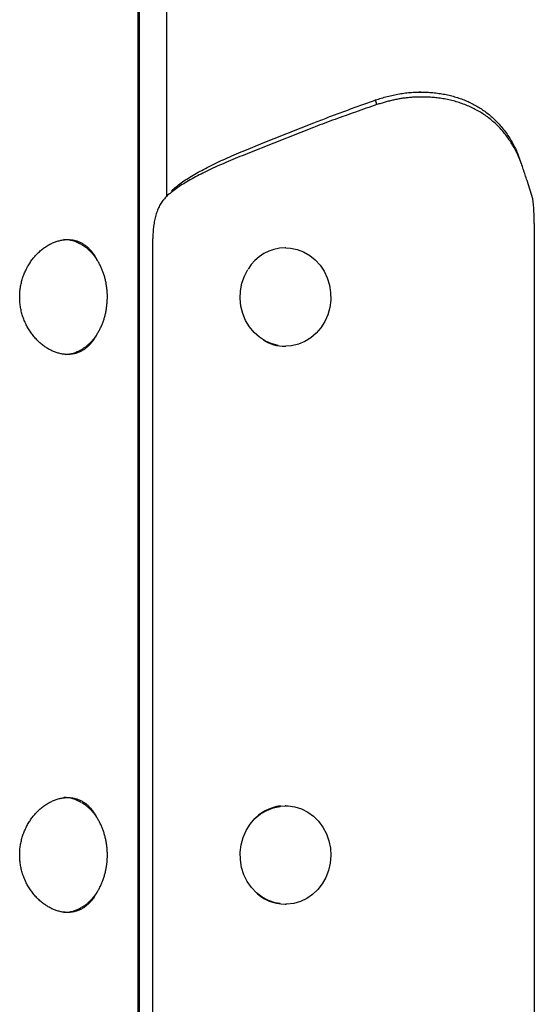
# Model space of a CAD drawing. Extents: x -3583 to 11848, y -2335 to 2678.
# Drawn here: x 5968 to 6125, y -1330 to -1030 of the extents above; entities that cross this region are included whole.
import ezdxf

# ---------------------------------------------------------------- set-up
doc = ezdxf.new("R2010")
doc.units = 0

msp = doc.modelspace()

# ---------------------------------------------------------------- linework, layer by layer
at = {"color": 7, "linetype": 'Continuous'}
for p, q in [((6012.4, 1882.42), (6012.4, -1083.32)), ((6003.74, -1334.06), (6003.74, 439.52)), ((6004.13, -1334.06), (6004.13, 390.01)), ((6076.5, -1055.44), (6076.08, -1054.02)), ((6041.36, -1067.33), (6057.34, -1060.97)), ((6057.34, -1060.97), (6057.81, -1060.78)), ((6057.2, -1062.38), (6041.22, -1068.74)), ((6057.67, -1062.2), (6057.2, -1062.38)), ((6040.9, -1067.51), (6041.36, -1067.33)), ((6041.22, -1068.74), (6040.75, -1068.93)), ((6124.09, -1084.14), (6122.31, -1078.58)), ((6124.53, -1091.61), (6124.53, -2144.06)), ((6008.12, -1098.81), (6008.12, -2144.06)), ((6048.77, -1099.06), (6048.55, -1099.06)), ((6048.55, -1129.06), (6048.77, -1129.06)), ((6047.16, -1269.14), (6048.55, -1269.06)), ((6048.77, -1269.06), (6048.55, -1269.06)), ((6048.55, -1299.06), (6048.77, -1299.06))]:
    msp.add_line(p, q, dxfattribs=at)
for points in [[(6076.08, -1054.02), (6076.53, -1053.89), (6076.98, -1053.75), (6077.43, -1053.61), (6077.88, -1053.47), (6078.33, -1053.34), (6078.78, -1053.21), (6079.23, -1053.08), (6079.69, -1052.96), (6080.14, -1052.84), (6080.6, -1052.73), (6081.06, -1052.62), (6081.52, -1052.51), (6081.98, -1052.41), (6082.45, -1052.32), (6082.91, -1052.23), (6083.38, -1052.15), (6083.84, -1052.08), (6084.31, -1052.01), (6084.78, -1051.94), (6085.25, -1051.89), (6085.71, -1051.83), (6086.18, -1051.79), (6086.65, -1051.75), (6087.12, -1051.71), (6087.59, -1051.68), (6088.06, -1051.66), (6088.53, -1051.64), (6089, -1051.63), (6089.46, -1051.62), (6089.93, -1051.61), (6090.39, -1051.62), (6090.86, -1051.62), (6091.32, -1051.64), (6091.78, -1051.65), (6092.24, -1051.68), (6092.7, -1051.71), (6093.16, -1051.74), (6093.62, -1051.78), (6094.07, -1051.83), (6094.53, -1051.88), (6094.98, -1051.94), (6095.43, -1052), (6095.88, -1052.06), (6096.32, -1052.14), (6096.77, -1052.21), (6097.21, -1052.3), (6097.65, -1052.39), (6098.09, -1052.48), (6098.52, -1052.58), (6098.95, -1052.68), (6099.38, -1052.79), (6099.81, -1052.91), (6100.23, -1053.03), (6100.65, -1053.16), (6101.07, -1053.29), (6101.49, -1053.42), (6101.9, -1053.56), (6102.31, -1053.71), (6102.72, -1053.86), (6103.12, -1054.02), (6103.52, -1054.18), (6103.91, -1054.35), (6104.31, -1054.52), (6104.7, -1054.7), (6105.08, -1054.88), (6105.47, -1055.07), (6105.84, -1055.26), (6106.22, -1055.46), (6106.59, -1055.66), (6106.96, -1055.87), (6107.32, -1056.08), (6107.68, -1056.3), (6108.04, -1056.52), (6108.39, -1056.75), (6108.74, -1056.98), (6109.08, -1057.22), (6109.42, -1057.46), (6109.76, -1057.71), (6110.09, -1057.96), (6110.42, -1058.21), (6110.74, -1058.47), (6111.06, -1058.74), (6111.38, -1059.01), (6111.69, -1059.29), (6112, -1059.57), (6112.31, -1059.86), (6112.62, -1060.16), (6112.93, -1060.47), (6113.23, -1060.78), (6113.54, -1061.11), (6113.85, -1061.44), (6114.15, -1061.78), (6114.45, -1062.14), (6114.75, -1062.5), (6115.05, -1062.87), (6115.34, -1063.25), (6115.64, -1063.64), (6115.92, -1064.04), (6116.21, -1064.45), (6116.49, -1064.86), (6116.76, -1065.28), (6117.02, -1065.69), (6117.28, -1066.1), (6117.52, -1066.51), (6117.76, -1066.92), (6117.99, -1067.32), (6118.2, -1067.71), (6118.4, -1068.09), (6118.6, -1068.46), (6118.78, -1068.83), (6118.95, -1069.18), (6119.1, -1069.53), (6119.24, -1069.86), (6119.38, -1070.18), (6119.5, -1070.49), (6119.61, -1070.8), (6119.72, -1071.1), (6119.82, -1071.4), (6119.92, -1071.69), (6120.02, -1071.98)], [(6089.97, -1051.61), (6089.29, -1051.61)], [(6076.5, -1055.44), (6075.7, -1055.72), (6074.89, -1056), (6074.08, -1056.28), (6073.28, -1056.56), (6072.47, -1056.85), (6071.67, -1057.13), (6070.86, -1057.41), (6070.06, -1057.69), (6069.27, -1057.97), (6068.47, -1058.25), (6067.68, -1058.53), (6066.88, -1058.82), (6066.1, -1059.1), (6065.31, -1059.38), (6064.53, -1059.66), (6063.76, -1059.94), (6062.99, -1060.22), (6062.22, -1060.51), (6061.46, -1060.79), (6060.7, -1061.07), (6059.94, -1061.35), (6059.18, -1061.63), (6058.43, -1061.91), (6057.67, -1062.2)], [(6057.81, -1060.78), (6058.35, -1060.57), (6058.9, -1060.36), (6059.45, -1060.15), (6060, -1059.94), (6060.55, -1059.73), (6061.1, -1059.52), (6061.65, -1059.3), (6062.21, -1059.09), (6062.77, -1058.88), (6063.33, -1058.67), (6063.89, -1058.46), (6064.46, -1058.25), (6065.03, -1058.04), (6065.6, -1057.83), (6066.17, -1057.61), (6066.75, -1057.4), (6067.32, -1057.19), (6067.9, -1056.98), (6068.47, -1056.77), (6069.05, -1056.56), (6069.63, -1056.35), (6070.22, -1056.14), (6070.8, -1055.93), (6071.38, -1055.71), (6071.97, -1055.5), (6072.55, -1055.29), (6073.14, -1055.08), (6073.73, -1054.87), (6074.32, -1054.66), (6074.9, -1054.45), (6075.49, -1054.24), (6076.08, -1054.02)], [(6122.31, -1078.58), (6122.17, -1078.14), (6122.03, -1077.71), (6121.89, -1077.27), (6121.75, -1076.84), (6121.61, -1076.4), (6121.47, -1075.97), (6121.32, -1075.54), (6121.18, -1075.1), (6121.03, -1074.67), (6120.88, -1074.24), (6120.73, -1073.81), (6120.58, -1073.38), (6120.42, -1072.96), (6120.26, -1072.54), (6120.09, -1072.12), (6119.92, -1071.71), (6119.74, -1071.3), (6119.56, -1070.89), (6119.37, -1070.49), (6119.18, -1070.09), (6118.98, -1069.7), (6118.78, -1069.31), (6118.57, -1068.92), (6118.36, -1068.54), (6118.14, -1068.16), (6117.92, -1067.78), (6117.7, -1067.41), (6117.47, -1067.04), (6117.24, -1066.68), (6117, -1066.32), (6116.76, -1065.96), (6116.51, -1065.61), (6116.26, -1065.26), (6116, -1064.91), (6115.74, -1064.57), (6115.47, -1064.23), (6115.2, -1063.9), (6114.93, -1063.57), (6114.65, -1063.25), (6114.36, -1062.93), (6114.07, -1062.62), (6113.78, -1062.3), (6113.48, -1062), (6113.17, -1061.7), (6112.87, -1061.4), (6112.55, -1061.11), (6112.23, -1060.82), (6111.91, -1060.54), (6111.58, -1060.26), (6111.25, -1059.99), (6110.92, -1059.72), (6110.58, -1059.45), (6110.23, -1059.2), (6109.88, -1058.94), (6109.53, -1058.69), (6109.17, -1058.45), (6108.81, -1058.21), (6108.44, -1057.98), (6108.07, -1057.75), (6107.69, -1057.53), (6107.31, -1057.31), (6106.93, -1057.1), (6106.54, -1056.89), (6106.15, -1056.69), (6105.76, -1056.5), (6105.36, -1056.31), (6104.95, -1056.12), (6104.55, -1055.94), (6104.14, -1055.76), (6103.72, -1055.59), (6103.3, -1055.43), (6102.88, -1055.27), (6102.46, -1055.12), (6102.03, -1054.97), (6101.6, -1054.83), (6101.16, -1054.69), (6100.73, -1054.56), (6100.29, -1054.43), (6099.84, -1054.31), (6099.39, -1054.2), (6098.95, -1054.09), (6098.49, -1053.99), (6098.04, -1053.89), (6097.59, -1053.8), (6097.14, -1053.71), (6096.69, -1053.64), (6096.24, -1053.56), (6095.8, -1053.5), (6095.36, -1053.44), (6094.93, -1053.38), (6094.5, -1053.33), (6094.07, -1053.29), (6093.65, -1053.25), (6093.24, -1053.22), (6092.83, -1053.19), (6092.43, -1053.17), (6092.03, -1053.15), (6091.64, -1053.14), (6091.26, -1053.13), (6090.88, -1053.12), (6090.5, -1053.12), (6090.14, -1053.12), (6089.78, -1053.12), (6089.42, -1053.12), (6089.08, -1053.13), (6088.73, -1053.14), (6088.4, -1053.16), (6088.06, -1053.17), (6087.73, -1053.19), (6087.4, -1053.21), (6087.08, -1053.24), (6086.75, -1053.26), (6086.43, -1053.29), (6086.11, -1053.32), (6085.78, -1053.35), (6085.46, -1053.39), (6085.14, -1053.43), (6084.82, -1053.47), (6084.49, -1053.51), (6084.17, -1053.56), (6083.85, -1053.61), (6083.53, -1053.67), (6083.21, -1053.72), (6082.89, -1053.78), (6082.57, -1053.84), (6082.25, -1053.91), (6081.93, -1053.98), (6081.61, -1054.05), (6081.29, -1054.12), (6080.97, -1054.19), (6080.65, -1054.27), (6080.33, -1054.35), (6080.01, -1054.43), (6079.69, -1054.51), (6079.38, -1054.59), (6079.06, -1054.68), (6078.74, -1054.77), (6078.42, -1054.86), (6078.1, -1054.96), (6077.78, -1055.05), (6077.46, -1055.15), (6077.14, -1055.24), (6076.82, -1055.34), (6076.5, -1055.44)], [(6013.9, -1081.66), (6014.25, -1081.36), (6014.6, -1081.06), (6014.96, -1080.77), (6015.33, -1080.47), (6015.69, -1080.18), (6016.07, -1079.88), (6016.46, -1079.59), (6016.86, -1079.29), (6017.28, -1078.99), (6017.71, -1078.7), (6018.15, -1078.4), (6018.6, -1078.11), (6019.07, -1077.81), (6019.55, -1077.52), (6020.03, -1077.22), (6020.53, -1076.93), (6021.04, -1076.63), (6021.55, -1076.34), (6022.07, -1076.04), (6022.61, -1075.75), (6023.15, -1075.46), (6023.7, -1075.16), (6024.26, -1074.87), (6024.83, -1074.57), (6025.41, -1074.28), (6026, -1073.98), (6026.6, -1073.69), (6027.21, -1073.4), (6027.82, -1073.1), (6028.44, -1072.81), (6029.07, -1072.51), (6029.71, -1072.22), (6030.36, -1071.93), (6031.01, -1071.63), (6031.67, -1071.34), (6032.34, -1071.04), (6033.02, -1070.75), (6033.7, -1070.45), (6034.4, -1070.16), (6035.1, -1069.87), (6035.81, -1069.57), (6036.52, -1069.28), (6037.24, -1068.98), (6037.97, -1068.69), (6038.7, -1068.4), (6039.43, -1068.1), (6040.17, -1067.81), (6040.9, -1067.51)], [(6040.75, -1068.93), (6039.99, -1069.22), (6039.23, -1069.52), (6038.47, -1069.81), (6037.72, -1070.11), (6036.96, -1070.4), (6036.22, -1070.69), (6035.48, -1070.99), (6034.74, -1071.28), (6034.02, -1071.58), (6033.3, -1071.87), (6032.59, -1072.17), (6031.89, -1072.46), (6031.2, -1072.76), (6030.51, -1073.05), (6029.83, -1073.35), (6029.16, -1073.64), (6028.5, -1073.93), (6027.85, -1074.23), (6027.2, -1074.52), (6026.56, -1074.82), (6025.93, -1075.11), (6025.31, -1075.41), (6024.7, -1075.7), (6024.1, -1076), (6023.51, -1076.29), (6022.93, -1076.58), (6022.35, -1076.88), (6021.79, -1077.17), (6021.24, -1077.47), (6020.69, -1077.76), (6020.16, -1078.06), (6019.63, -1078.35), (6019.11, -1078.65), (6018.61, -1078.94), (6018.11, -1079.24), (6017.63, -1079.53), (6017.16, -1079.82), (6016.7, -1080.12), (6016.25, -1080.41), (6015.82, -1080.71), (6015.4, -1081), (6015, -1081.3), (6014.6, -1081.59), (6014.22, -1081.89), (6013.84, -1082.18), (6013.46, -1082.47), (6013.1, -1082.77), (6012.73, -1083.06)], [(6120.57, -1073.36), (6120.54, -1073.29), (6120.52, -1073.22), (6120.49, -1073.15), (6120.46, -1073.08), (6120.44, -1073.01), (6120.41, -1072.94), (6120.39, -1072.87), (6120.36, -1072.8), (6120.33, -1072.72), (6120.31, -1072.65), (6120.28, -1072.58), (6120.26, -1072.51), (6120.23, -1072.44), (6120.21, -1072.37), (6120.18, -1072.29), (6120.15, -1072.22)], [(6012.73, -1083.06), (6012.48, -1083.33), (6012.23, -1083.59), (6011.98, -1083.85), (6011.74, -1084.12), (6011.5, -1084.4), (6011.27, -1084.68), (6011.05, -1084.97), (6010.84, -1085.27), (6010.64, -1085.58), (6010.45, -1085.89), (6010.27, -1086.22), (6010.1, -1086.56), (6009.94, -1086.91), (6009.78, -1087.26), (6009.64, -1087.63), (6009.5, -1088), (6009.37, -1088.38), (6009.25, -1088.76), (6009.13, -1089.16), (6009.02, -1089.55), (6008.92, -1089.96), (6008.83, -1090.36), (6008.74, -1090.77), (6008.66, -1091.19), (6008.59, -1091.6), (6008.53, -1092.02), (6008.47, -1092.43), (6008.42, -1092.84), (6008.37, -1093.24), (6008.33, -1093.64), (6008.3, -1094.03), (6008.27, -1094.41), (6008.24, -1094.78), (6008.22, -1095.13), (6008.2, -1095.47), (6008.18, -1095.8), (6008.17, -1096.11), (6008.16, -1096.42), (6008.15, -1096.7), (6008.14, -1096.98), (6008.13, -1097.24), (6008.13, -1097.49), (6008.13, -1097.72), (6008.13, -1097.95), (6008.13, -1098.17), (6008.13, -1098.39), (6008.13, -1098.6), (6008.13, -1098.81)], [(6012.49, -1083.28), (6012.41, -1083.38), (6012.33, -1083.47), (6012.24, -1083.56), (6012.16, -1083.66), (6012.08, -1083.75), (6012, -1083.84), (6011.91, -1083.94), (6011.83, -1084.03), (6011.75, -1084.12), (6011.67, -1084.22), (6011.59, -1084.31), (6011.5, -1084.41), (6011.42, -1084.5), (6011.34, -1084.59), (6011.26, -1084.69), (6011.17, -1084.78)], [(5991.18, -1125.38), (5991.06, -1125.6), (5990.95, -1125.82), (5990.83, -1126.05), (5990.71, -1126.27), (5990.58, -1126.49), (5990.45, -1126.71), (5990.32, -1126.92), (5990.18, -1127.13), (5990.04, -1127.35), (5989.88, -1127.55), (5989.73, -1127.76), (5989.56, -1127.96), (5989.39, -1128.16), (5989.21, -1128.36), (5989.03, -1128.55), (5988.84, -1128.74), (5988.65, -1128.93), (5988.45, -1129.12), (5988.24, -1129.3), (5988.03, -1129.47), (5987.82, -1129.64), (5987.6, -1129.81), (5987.38, -1129.97), (5987.15, -1130.12), (5986.92, -1130.26), (5986.69, -1130.4), (5986.45, -1130.53), (5986.21, -1130.65), (5985.97, -1130.76), (5985.72, -1130.87), (5985.48, -1130.97), (5985.22, -1131.06), (5984.97, -1131.14), (5984.71, -1131.22), (5984.46, -1131.29), (5984.2, -1131.35), (5983.93, -1131.4), (5983.67, -1131.45), (5983.4, -1131.49), (5983.14, -1131.52), (5982.87, -1131.54), (5982.6, -1131.55), (5982.33, -1131.56), (5982.06, -1131.56), (5981.79, -1131.55), (5981.52, -1131.53), (5981.25, -1131.51), (5980.97, -1131.48), (5980.7, -1131.44), (5980.42, -1131.39), (5980.15, -1131.34), (5979.87, -1131.28), (5979.6, -1131.21), (5979.32, -1131.14), (5979.05, -1131.06), (5978.77, -1130.97), (5978.5, -1130.87), (5978.23, -1130.77), (5977.96, -1130.66), (5977.69, -1130.54), (5977.42, -1130.42), (5977.15, -1130.29), (5976.88, -1130.15), (5976.61, -1130.01), (5976.35, -1129.86), (5976.08, -1129.7), (5975.82, -1129.54), (5975.56, -1129.37), (5975.3, -1129.19), (5975.04, -1129.01), (5974.79, -1128.82), (5974.53, -1128.62), (5974.28, -1128.42), (5974.03, -1128.21), (5973.79, -1128), (5973.54, -1127.77), (5973.3, -1127.55), (5973.06, -1127.31), (5972.83, -1127.08), (5972.6, -1126.83), (5972.37, -1126.58), (5972.14, -1126.32), (5971.92, -1126.06), (5971.7, -1125.79), (5971.49, -1125.52), (5971.28, -1125.24), (5971.08, -1124.95), (5970.88, -1124.66), (5970.68, -1124.37), (5970.49, -1124.07), (5970.3, -1123.76), (5970.12, -1123.46), (5969.95, -1123.14), (5969.78, -1122.82), (5969.61, -1122.5), (5969.45, -1122.18), (5969.3, -1121.85), (5969.15, -1121.51), (5969.01, -1121.17), (5968.88, -1120.83), (5968.75, -1120.49), (5968.63, -1120.14), (5968.51, -1119.79), (5968.4, -1119.44), (5968.3, -1119.08), (5968.21, -1118.73), (5968.12, -1118.37), (5968.04, -1118.01), (5967.97, -1117.65), (5967.9, -1117.29), (5967.84, -1116.93), (5967.79, -1116.56), (5967.74, -1116.2), (5967.7, -1115.83), (5967.67, -1115.46), (5967.65, -1115.1), (5967.63, -1114.73), (5967.62, -1114.36), (5967.62, -1114), (5967.63, -1113.63), (5967.64, -1113.27), (5967.66, -1112.91), (5967.68, -1112.55), (5967.71, -1112.19), (5967.75, -1111.83), (5967.8, -1111.48), (5967.85, -1111.12), (5967.91, -1110.77), (5967.98, -1110.42), (5968.05, -1110.07), (5968.13, -1109.72), (5968.21, -1109.37), (5968.31, -1109.03), (5968.4, -1108.68), (5968.51, -1108.34), (5968.62, -1108.01), (5968.73, -1107.67), (5968.86, -1107.34), (5968.98, -1107.02), (5969.12, -1106.69), (5969.26, -1106.37), (5969.4, -1106.05), (5969.55, -1105.74), (5969.71, -1105.42), (5969.87, -1105.11), (5970.04, -1104.81), (5970.21, -1104.51), (5970.39, -1104.21), (5970.58, -1103.91), (5970.77, -1103.62), (5970.96, -1103.33), (5971.16, -1103.05), (5971.36, -1102.77), (5971.57, -1102.5), (5971.78, -1102.23), (5972, -1101.96), (5972.22, -1101.7), (5972.45, -1101.45), (5972.68, -1101.2), (5972.91, -1100.95), (5973.15, -1100.71), (5973.4, -1100.48), (5973.64, -1100.25), (5973.89, -1100.03), (5974.15, -1099.81), (5974.4, -1099.6), (5974.66, -1099.39), (5974.92, -1099.2), (5975.19, -1099), (5975.46, -1098.82), (5975.73, -1098.64), (5976, -1098.47), (5976.27, -1098.3), (5976.54, -1098.15), (5976.82, -1098), (5977.1, -1097.85), (5977.38, -1097.72), (5977.66, -1097.59), (5977.94, -1097.46), (5978.23, -1097.35), (5978.51, -1097.24), (5978.79, -1097.14), (5979.08, -1097.05), (5979.36, -1096.97), (5979.64, -1096.89), (5979.92, -1096.82), (5980.2, -1096.76), (5980.48, -1096.71), (5980.76, -1096.67), (5981.04, -1096.63), (5981.31, -1096.6), (5981.59, -1096.58), (5981.86, -1096.57), (5982.14, -1096.56), (5982.41, -1096.56), (5982.68, -1096.57), (5982.95, -1096.59), (5983.21, -1096.61), (5983.47, -1096.64), (5983.74, -1096.68), (5983.99, -1096.73), (5984.25, -1096.78), (5984.5, -1096.84), (5984.75, -1096.91), (5985, -1096.98), (5985.24, -1097.06), (5985.48, -1097.15), (5985.72, -1097.25), (5985.96, -1097.35), (5986.2, -1097.46), (5986.43, -1097.58), (5986.66, -1097.7), (5986.88, -1097.83), (5987.11, -1097.97), (5987.32, -1098.12), (5987.54, -1098.27), (5987.75, -1098.42), (5987.96, -1098.59), (5988.17, -1098.76), (5988.37, -1098.93), (5988.56, -1099.11), (5988.75, -1099.29), (5988.93, -1099.47), (5989.11, -1099.65), (5989.28, -1099.84), (5989.45, -1100.02), (5989.61, -1100.21), (5989.76, -1100.4), (5989.91, -1100.58), (5990.04, -1100.77), (5990.18, -1100.96), (5990.3, -1101.15), (5990.42, -1101.33), (5990.53, -1101.52), (5990.64, -1101.71), (5990.74, -1101.9), (5990.84, -1102.08), (5990.93, -1102.27), (5991.03, -1102.46), (5991.12, -1102.65)], [(5994.3, -1115.61), (5994.31, -1115.4), (5994.32, -1115.2), (5994.33, -1115), (5994.34, -1114.79), (5994.35, -1114.58), (5994.35, -1114.37), (5994.36, -1114.15), (5994.36, -1113.93), (5994.36, -1113.7), (5994.35, -1113.46), (5994.35, -1113.22), (5994.34, -1112.98), (5994.32, -1112.73), (5994.31, -1112.47), (5994.29, -1112.21), (5994.26, -1111.94), (5994.23, -1111.67), (5994.2, -1111.39), (5994.17, -1111.11), (5994.13, -1110.83), (5994.09, -1110.54), (5994.04, -1110.26), (5993.99, -1109.97), (5993.94, -1109.69), (5993.88, -1109.4), (5993.82, -1109.12), (5993.75, -1108.83), (5993.69, -1108.55), (5993.61, -1108.27), (5993.54, -1108), (5993.46, -1107.72), (5993.38, -1107.45), (5993.29, -1107.17), (5993.2, -1106.9), (5993.11, -1106.63), (5993.01, -1106.37), (5992.91, -1106.1), (5992.81, -1105.84), (5992.7, -1105.58), (5992.59, -1105.32), (5992.48, -1105.07), (5992.36, -1104.82), (5992.24, -1104.57), (5992.12, -1104.32), (5991.99, -1104.07), (5991.87, -1103.83), (5991.73, -1103.59), (5991.6, -1103.36), (5991.46, -1103.13), (5991.32, -1102.9), (5991.17, -1102.67), (5991.03, -1102.44), (5990.88, -1102.22), (5990.72, -1102.01), (5990.57, -1101.79), (5990.41, -1101.59), (5990.25, -1101.38), (5990.08, -1101.18), (5989.92, -1100.98), (5989.75, -1100.79), (5989.58, -1100.6), (5989.42, -1100.42), (5989.25, -1100.24), (5989.08, -1100.07), (5988.92, -1099.91), (5988.75, -1099.75), (5988.59, -1099.6), (5988.43, -1099.45), (5988.27, -1099.32), (5988.12, -1099.19), (5987.96, -1099.06), (5987.81, -1098.94), (5987.65, -1098.83), (5987.5, -1098.73), (5987.36, -1098.63), (5987.21, -1098.54), (5987.06, -1098.45), (5986.91, -1098.36), (5986.77, -1098.27), (5986.62, -1098.19)], [(6048.77, -1099.06), (6050.16, -1099.14), (6052.22, -1099.54), (6054.2, -1100.29), (6056.06, -1101.36), (6057.75, -1102.72), (6059.22, -1104.36), (6060.45, -1106.22), (6061.41, -1108.26), (6062.07, -1110.44), (6062.42, -1112.71), (6062.45, -1115), (6062.16, -1117.28), (6061.55, -1119.47), (6060.65, -1121.55), (6059.46, -1123.44), (6058.03, -1125.12), (6056.38, -1126.54), (6054.55, -1127.66), (6052.58, -1128.47), (6050.53, -1128.93), (6048.77, -1129.06)], [(6046.48, -1128.78), (6044.6, -1128.33), (6042.6, -1127.5), (6040.75, -1126.34), (6039.09, -1124.88), (6037.66, -1123.15), (6036.5, -1121.19), (6035.62, -1119.06), (6035.06, -1116.81), (6034.84, -1114.49), (6034.94, -1112.16), (6035.38, -1109.88), (6036.14, -1107.7), (6037.2, -1105.67)], [(5986.49, -1130.03), (5986.67, -1129.92), (5986.86, -1129.8), (5987.04, -1129.69), (5987.22, -1129.57), (5987.4, -1129.45), (5987.59, -1129.32), (5987.77, -1129.19), (5987.95, -1129.05), (5988.13, -1128.91), (5988.3, -1128.77), (5988.48, -1128.61), (5988.65, -1128.46), (5988.83, -1128.29), (5989, -1128.13), (5989.17, -1127.95), (5989.34, -1127.78), (5989.51, -1127.59), (5989.68, -1127.41), (5989.85, -1127.22), (5990.01, -1127.02), (5990.18, -1126.83), (5990.34, -1126.62), (5990.5, -1126.42), (5990.65, -1126.21), (5990.81, -1125.99), (5990.96, -1125.78), (5991.1, -1125.56), (5991.25, -1125.33), (5991.39, -1125.11), (5991.53, -1124.88), (5991.67, -1124.64), (5991.8, -1124.41), (5991.93, -1124.17), (5992.06, -1123.93), (5992.18, -1123.68), (5992.3, -1123.43), (5992.42, -1123.18), (5992.53, -1122.93), (5992.64, -1122.68), (5992.75, -1122.42), (5992.86, -1122.16), (5992.96, -1121.9), (5993.05, -1121.63), (5993.15, -1121.36), (5993.24, -1121.09), (5993.33, -1120.82), (5993.41, -1120.55), (5993.5, -1120.27), (5993.57, -1119.99), (5993.65, -1119.71), (5993.72, -1119.43), (5993.79, -1119.15), (5993.85, -1118.86), (5993.91, -1118.57), (5993.97, -1118.28), (5994.02, -1117.99), (5994.06, -1117.7), (5994.11, -1117.4), (5994.14, -1117.1), (5994.18, -1116.8), (5994.21, -1116.51), (5994.24, -1116.21), (5994.27, -1115.91), (5994.3, -1115.61)], [(5991.13, -1295.48), (5991.01, -1295.69), (5990.9, -1295.91), (5990.79, -1296.12), (5990.67, -1296.33), (5990.55, -1296.54), (5990.42, -1296.75), (5990.29, -1296.96), (5990.16, -1297.17), (5990.02, -1297.38), (5989.87, -1297.58), (5989.71, -1297.78), (5989.55, -1297.98), (5989.38, -1298.17), (5989.21, -1298.37), (5989.03, -1298.56), (5988.84, -1298.75), (5988.64, -1298.93), (5988.45, -1299.12), (5988.24, -1299.3), (5988.03, -1299.47), (5987.82, -1299.64), (5987.6, -1299.81), (5987.38, -1299.97), (5987.15, -1300.12), (5986.92, -1300.26), (5986.69, -1300.4), (5986.45, -1300.53), (5986.21, -1300.65), (5985.97, -1300.76), (5985.72, -1300.87), (5985.48, -1300.97), (5985.22, -1301.06), (5984.97, -1301.14), (5984.71, -1301.22), (5984.46, -1301.29), (5984.2, -1301.35), (5983.93, -1301.4), (5983.67, -1301.45), (5983.4, -1301.49), (5983.14, -1301.52), (5982.87, -1301.54), (5982.6, -1301.55), (5982.33, -1301.56), (5982.06, -1301.56), (5981.79, -1301.55), (5981.52, -1301.53), (5981.25, -1301.51), (5980.97, -1301.48), (5980.7, -1301.44), (5980.42, -1301.39), (5980.15, -1301.34), (5979.87, -1301.28), (5979.6, -1301.21), (5979.32, -1301.14), (5979.05, -1301.06), (5978.77, -1300.97), (5978.5, -1300.87), (5978.23, -1300.77), (5977.96, -1300.66), (5977.69, -1300.54), (5977.42, -1300.42), (5977.15, -1300.29), (5976.88, -1300.15), (5976.61, -1300.01), (5976.35, -1299.86), (5976.08, -1299.7), (5975.82, -1299.54), (5975.56, -1299.37), (5975.3, -1299.19), (5975.04, -1299.01), (5974.79, -1298.82), (5974.53, -1298.62), (5974.28, -1298.42), (5974.03, -1298.21), (5973.79, -1298), (5973.54, -1297.77), (5973.3, -1297.55), (5973.06, -1297.32), (5972.83, -1297.08), (5972.6, -1296.83), (5972.37, -1296.58), (5972.14, -1296.32), (5971.92, -1296.06), (5971.7, -1295.79), (5971.49, -1295.52), (5971.28, -1295.24), (5971.08, -1294.95), (5970.88, -1294.66), (5970.68, -1294.37), (5970.49, -1294.07), (5970.3, -1293.76), (5970.12, -1293.46), (5969.95, -1293.14), (5969.78, -1292.82), (5969.61, -1292.5), (5969.45, -1292.18), (5969.3, -1291.85), (5969.15, -1291.51), (5969.01, -1291.17), (5968.88, -1290.83), (5968.75, -1290.49), (5968.63, -1290.14), (5968.51, -1289.79), (5968.4, -1289.44), (5968.3, -1289.08), (5968.21, -1288.73), (5968.12, -1288.37), (5968.04, -1288.01), (5967.97, -1287.65), (5967.9, -1287.29), (5967.84, -1286.93), (5967.79, -1286.56), (5967.74, -1286.2), (5967.7, -1285.83), (5967.67, -1285.46), (5967.65, -1285.1), (5967.63, -1284.73), (5967.62, -1284.36), (5967.62, -1284), (5967.63, -1283.63), (5967.64, -1283.27), (5967.66, -1282.91), (5967.68, -1282.55), (5967.71, -1282.19), (5967.75, -1281.83), (5967.8, -1281.48), (5967.85, -1281.12), (5967.91, -1280.77), (5967.98, -1280.42), (5968.05, -1280.07), (5968.13, -1279.72), (5968.21, -1279.37), (5968.31, -1279.03), (5968.4, -1278.68), (5968.51, -1278.34), (5968.62, -1278.01), (5968.73, -1277.67), (5968.86, -1277.34), (5968.98, -1277.02), (5969.12, -1276.69), (5969.26, -1276.37), (5969.4, -1276.05), (5969.55, -1275.74), (5969.71, -1275.42), (5969.87, -1275.11), (5970.04, -1274.81), (5970.21, -1274.51), (5970.39, -1274.21), (5970.58, -1273.91), (5970.77, -1273.62), (5970.96, -1273.33), (5971.16, -1273.05), (5971.36, -1272.77), (5971.57, -1272.5), (5971.78, -1272.23), (5972, -1271.96), (5972.22, -1271.7), (5972.45, -1271.45), (5972.68, -1271.2), (5972.91, -1270.95), (5973.15, -1270.71), (5973.4, -1270.48), (5973.64, -1270.25), (5973.89, -1270.03), (5974.15, -1269.81), (5974.4, -1269.6), (5974.66, -1269.39), (5974.92, -1269.2), (5975.19, -1269), (5975.46, -1268.82), (5975.73, -1268.64), (5976, -1268.47), (5976.27, -1268.3), (5976.54, -1268.15), (5976.82, -1268), (5977.1, -1267.85), (5977.38, -1267.72), (5977.66, -1267.59), (5977.94, -1267.46), (5978.23, -1267.35), (5978.51, -1267.24), (5978.79, -1267.14), (5979.08, -1267.05), (5979.36, -1266.97), (5979.64, -1266.89), (5979.92, -1266.82), (5980.2, -1266.76), (5980.48, -1266.71), (5980.76, -1266.67), (5981.04, -1266.63), (5981.31, -1266.6), (5981.59, -1266.58), (5981.86, -1266.57), (5982.14, -1266.56), (5982.41, -1266.56), (5982.68, -1266.57), (5982.95, -1266.59), (5983.21, -1266.61), (5983.47, -1266.64), (5983.74, -1266.68), (5983.99, -1266.73), (5984.25, -1266.78), (5984.5, -1266.84), (5984.75, -1266.91), (5985, -1266.98), (5985.24, -1267.06), (5985.48, -1267.15), (5985.72, -1267.25), (5985.96, -1267.35), (5986.2, -1267.46), (5986.43, -1267.58), (5986.66, -1267.7), (5986.88, -1267.83), (5987.11, -1267.97), (5987.32, -1268.12), (5987.54, -1268.27), (5987.75, -1268.42), (5987.96, -1268.59), (5988.17, -1268.76), (5988.36, -1268.93), (5988.56, -1269.11), (5988.75, -1269.29), (5988.93, -1269.47), (5989.11, -1269.65), (5989.28, -1269.83), (5989.44, -1270.02), (5989.6, -1270.2), (5989.75, -1270.38), (5989.89, -1270.57), (5990.03, -1270.75), (5990.16, -1270.93), (5990.28, -1271.12), (5990.4, -1271.3), (5990.51, -1271.48), (5990.61, -1271.66), (5990.71, -1271.84), (5990.81, -1272.02), (5990.9, -1272.2), (5990.99, -1272.39), (5991.08, -1272.57)], [(5993.88, -1288.69), (5993.92, -1288.5), (5993.96, -1288.3), (5994, -1288.1), (5994.03, -1287.9), (5994.07, -1287.7), (5994.1, -1287.49), (5994.13, -1287.27), (5994.16, -1287.05), (5994.19, -1286.83), (5994.22, -1286.6), (5994.25, -1286.36), (5994.27, -1286.12), (5994.29, -1285.87), (5994.31, -1285.61), (5994.32, -1285.35), (5994.34, -1285.08), (5994.35, -1284.8), (5994.35, -1284.52), (5994.36, -1284.24), (5994.36, -1283.95), (5994.35, -1283.66), (5994.35, -1283.37), (5994.33, -1283.08), (5994.32, -1282.78), (5994.3, -1282.49), (5994.28, -1282.2), (5994.26, -1281.9), (5994.23, -1281.61), (5994.19, -1281.32), (5994.16, -1281.03), (5994.12, -1280.74), (5994.07, -1280.45), (5994.02, -1280.16), (5993.97, -1279.87), (5993.92, -1279.59), (5993.86, -1279.3), (5993.8, -1279.02), (5993.73, -1278.74), (5993.66, -1278.46), (5993.59, -1278.18), (5993.51, -1277.9), (5993.43, -1277.63), (5993.35, -1277.35), (5993.26, -1277.08), (5993.17, -1276.81), (5993.08, -1276.54), (5992.98, -1276.28), (5992.88, -1276.01), (5992.77, -1275.75), (5992.67, -1275.49), (5992.55, -1275.24), (5992.44, -1274.98), (5992.32, -1274.73), (5992.2, -1274.48), (5992.08, -1274.24), (5991.95, -1273.99), (5991.82, -1273.75), (5991.69, -1273.51), (5991.55, -1273.28), (5991.41, -1273.05), (5991.27, -1272.82), (5991.12, -1272.59), (5990.98, -1272.37), (5990.82, -1272.15), (5990.67, -1271.94), (5990.51, -1271.72), (5990.35, -1271.52), (5990.19, -1271.31), (5990.03, -1271.11), (5989.86, -1270.91), (5989.69, -1270.72), (5989.52, -1270.53), (5989.35, -1270.35), (5989.18, -1270.17), (5989.01, -1270), (5988.83, -1269.82), (5988.65, -1269.66), (5988.47, -1269.5), (5988.29, -1269.35), (5988.11, -1269.2), (5987.93, -1269.05), (5987.74, -1268.92), (5987.56, -1268.78), (5987.37, -1268.65), (5987.18, -1268.53), (5987, -1268.4), (5986.81, -1268.28), (5986.62, -1268.16)], [(6047.02, -1298.85), (6045.55, -1298.6), (6043.51, -1297.93), (6041.59, -1296.92), (6039.84, -1295.59), (6038.29, -1293.98), (6037, -1292.12), (6035.99, -1290.07), (6035.28, -1287.87), (6034.9, -1285.57), (6034.85, -1283.24), (6035.14, -1280.93), (6035.75, -1278.69), (6036.67, -1276.59), (6037.88, -1274.67), (6039.35, -1272.98), (6041.05, -1271.56), (6042.93, -1270.46), (6044.94, -1269.68), (6047.03, -1269.26)], [(6048.77, -1269.06), (6049.47, -1269.08), (6051.56, -1269.37), (6053.57, -1270.01), (6055.47, -1270.98), (6057.22, -1272.25), (6058.77, -1273.8), (6060.08, -1275.59), (6061.13, -1277.58), (6061.89, -1279.72), (6062.34, -1281.96), (6062.47, -1284.25), (6062.29, -1286.54), (6061.78, -1288.77), (6060.97, -1290.89), (6059.88, -1292.85), (6058.52, -1294.6), (6056.94, -1296.11), (6055.16, -1297.33), (6053.23, -1298.24), (6051.2, -1298.82), (6049.12, -1299.05), (6048.77, -1299.06)], [(5986.71, -1299.88), (5986.83, -1299.81), (5986.95, -1299.74), (5987.08, -1299.67), (5987.2, -1299.59), (5987.33, -1299.51), (5987.46, -1299.43), (5987.59, -1299.34), (5987.72, -1299.24), (5987.86, -1299.14), (5988, -1299.03), (5988.15, -1298.91), (5988.29, -1298.79), (5988.44, -1298.65), (5988.6, -1298.51), (5988.75, -1298.37), (5988.91, -1298.21), (5989.07, -1298.05), (5989.24, -1297.88), (5989.4, -1297.71), (5989.57, -1297.53), (5989.74, -1297.34), (5989.9, -1297.15), (5990.07, -1296.96), (5990.23, -1296.76), (5990.39, -1296.55), (5990.55, -1296.35), (5990.71, -1296.14), (5990.86, -1295.92), (5991.01, -1295.7), (5991.15, -1295.48), (5991.3, -1295.26), (5991.44, -1295.03), (5991.58, -1294.8), (5991.71, -1294.56), (5991.84, -1294.33), (5991.97, -1294.08), (5992.1, -1293.84), (5992.22, -1293.59), (5992.34, -1293.35), (5992.46, -1293.09), (5992.57, -1292.84), (5992.69, -1292.58), (5992.79, -1292.32), (5992.9, -1292.06), (5993, -1291.79), (5993.1, -1291.52), (5993.19, -1291.25), (5993.28, -1290.97), (5993.37, -1290.69), (5993.45, -1290.41), (5993.53, -1290.13), (5993.6, -1289.84), (5993.67, -1289.56), (5993.74, -1289.27), (5993.81, -1288.98), (5993.88, -1288.69)]]:
    msp.add_lwpolyline(points, dxfattribs=at)
for centre, radius, start, end in [((6061.57, -1091.6), 62.96, 359.9857, 6.7983), ((5981, -1106.88), 10.32, 58.3271, 89.5045), ((6048.7, -1112.38), 13.32, 90.6564, 149.3935), ((6048.59, -1116.24), 12.82, 238.8165, 269.8155), ((5981.01, -1121.28), 10.29, 273.2223, 300.8873), ((5980.99, -1276.94), 10.38, 58.5475, 89.4047), ((6048.75, -1282.34), 13.3, 96.885, 139.1646), ((6048.68, -1285.9), 13.16, 223.899, 269.4313), ((5981.04, -1291.34), 10.22, 270.3244, 302.4067)]:
    msp.add_arc(centre, radius, start, end, dxfattribs=at)

doc.saveas('drawing.dxf')
